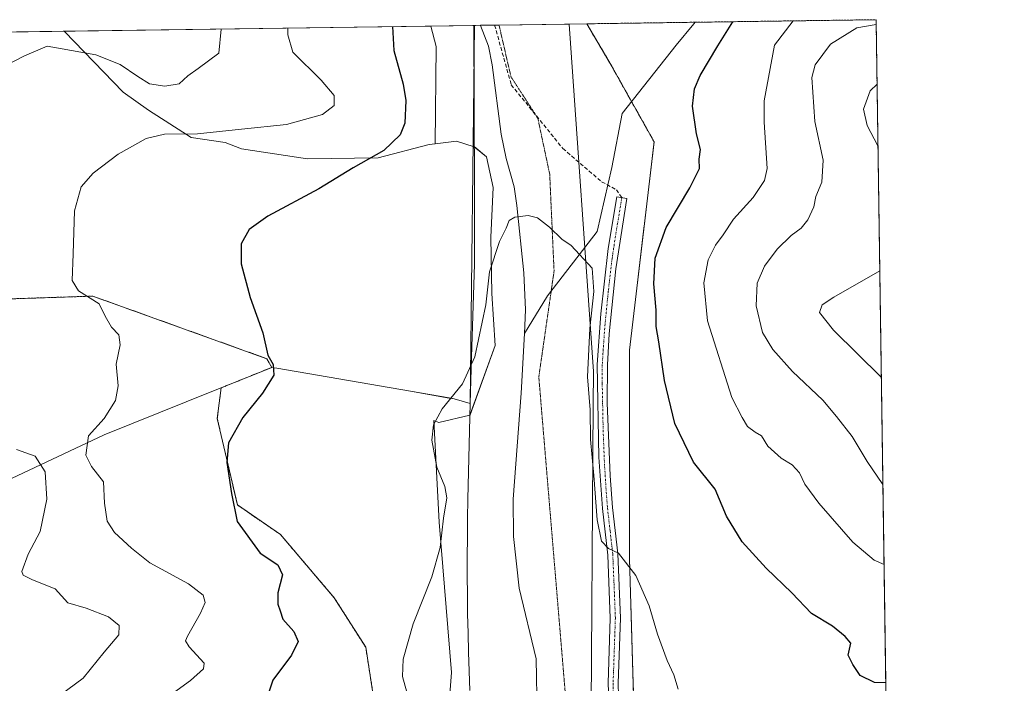
# Model space of a CAD drawing. Units: metres. Extents: x 597507 to 600962, y 4708296 to 4710658.
# Drawn here: x 600705 to 600962, y 4710484 to 4710658 of the extents above; entities that cross this region are included whole.
import ezdxf

# ---------------------------------------------------------------- set-up
doc = ezdxf.new("R2010")
doc.units = ezdxf.units.M
doc.header["$MEASUREMENT"] = 0
for name, pattern in [('TRAZO_Y_PUNTO', [1, 0.5, -0.25, 0, -0.25]), ('TRAZOS', [0.75, 0.5, -0.25]), ('TRAZOS2', [0.375, 0.25, -0.125]), ('TRAZOSX2', [1.5, 1, -0.5])]:
    doc.linetypes.add(name, pattern=pattern)
for name, color, linetype, lineweight in [('Arbolado forestal', 92, 'TRAZOS', 0), ('Arbolado forestal CxS', 92, 'Continuous', 0), ('Camino', 19, 'Continuous', 0), ('Camino Cxs', 19, 'Continuous', 0), ('Camino eje', 39, 'TRAZO_Y_PUNTO', 13), ('Comarca', 2, 'Continuous', 13), ('Comarca CxS', 133, 'Continuous', 0), ('Comunidad Autónoma CxS', 142, 'Continuous', 0), ('Corriente natural lineal', 142, 'Continuous', 13), ('Cultivos herbáceos CxS', 92, 'Continuous', 0), ('Curva de nivel maestra', 36, 'Continuous', 30), ('Curva de nivel normal', 36, 'Continuous', 0), ('Matorral', 135, 'Continuous', 0), ('Matorral CxS', 135, 'Continuous', 0), ('Municipio', 9, 'Continuous', 13), ('Municipio CxS', 142, 'Continuous', 0), ('Pastizal CxS', 92, 'Continuous', 0), ('Provincia CxS', 1, 'Continuous', 0), ('Senda', 19, 'TRAZOSX2', 0), ('Vía pecuaria', 92, 'Continuous', 13), ('Vía pecuaria CxS', 92, 'Continuous', 13), ('Vía pecuaria eje', 92, 'TRAZOS2', 0)]:
    doc.layers.add(name, color=color, linetype=linetype, lineweight=lineweight)

# ---------------------------------------------------------------- blocks, each defined once
blk = doc.blocks.new('*U169')
at = {"layer": 'Curva de nivel normal', "color": 36, "linetype": 'Continuous', "lineweight": 0}
for points in [[(600928.77, 4710641.15, 415), (600926.94, 4710639.43, 415), (600925.22, 4710634.6, 415), (600926.22, 4710630.37, 415), (600929.01, 4710625, 415)], [(600929.48, 4710592.26, 415), (600917.43, 4710585.42, 415), (600914.39, 4710583.38, 415), (600913.76, 4710581.38, 415), (600917.37, 4710576.75, 415), (600929.89, 4710564.51, 415)]]:
    blk.add_polyline3d(points, dxfattribs=at)
blk = doc.blocks.new('*U170')
at = {"layer": 'Curva de nivel normal', "color": 36, "linetype": 'Continuous', "lineweight": 0}
for points in [[(600906.88, 4710657.71, 405), (600901.93, 4710651.36, 405), (600899.26, 4710636.77, 405), (600899.27, 4710631.24, 405), (600900.05, 4710619.1, 405), (600899.32, 4710615.92, 405), (600896.34, 4710611.45, 405), (600891.22, 4710605.83, 405), (600888.55, 4710601.76, 405), (600886.53, 4710599.02, 405), (600884.59, 4710595.18, 405), (600883.5, 4710589.19, 405), (600884.46, 4710579.2, 405), (600890.76, 4710559.15, 405), (600893.54, 4710553.96, 405), (600894.93, 4710551.56, 405), (600896.88, 4710550.09, 405), (600898.56, 4710549.1, 405), (600900.22, 4710546.44, 405), (600903.71, 4710543.26, 405), (600906.61, 4710541.49, 405), (600908.53, 4710539.41, 405), (600909.91, 4710536.45, 405), (600913.58, 4710531.46, 405), (600922.45, 4710521.33, 405), (600928.01, 4710516.6, 405), (600930.6, 4710515.46, 405)], [(600741.85, 4710479.8, 405), (600749.2, 4710485.1, 405), (600752.57, 4710488.14, 405), (600752.82, 4710489.63, 405), (600748.9, 4710493.91, 405), (600747.92, 4710495.52, 405), (600748.41, 4710496.7, 405), (600751.82, 4710502.69, 405), (600753.02, 4710505.5, 405), (600752.52, 4710507.46, 405), (600748.71, 4710510.42, 405), (600738.56, 4710515.92, 405), (600733.82, 4710519.72, 405), (600729.34, 4710523.79, 405), (600727.4, 4710526.75, 405), (600726.74, 4710531.48, 405), (600726.46, 4710537.08, 405), (600723.28, 4710541.1, 405), (600721.86, 4710544.1, 405), (600722.55, 4710549.1, 405), (600726.63, 4710553.67, 405), (600729.6, 4710558.4, 405), (600730.31, 4710562.19, 405), (600729.78, 4710567.88, 405), (600730.82, 4710572.9, 405), (600730.45, 4710575.55, 405), (600728.53, 4710577.58, 405), (600726.89, 4710580.46, 405), (600725.32, 4710583.68, 405), (600719.94, 4710587.04, 405), (600718.29, 4710589.8, 405), (600718.55, 4710596.75, 405), (600718.91, 4710607.98, 405), (600720.63, 4710614.24, 405), (600723.74, 4710617.88, 405), (600730.28, 4710622.79, 405), (600737.59, 4710626.91, 405), (600742.39, 4710628.03, 405), (600751.01, 4710628.19, 405), (600762.55, 4710629.37, 405), (600774.32, 4710630.6, 405), (600783.72, 4710633.22, 405), (600786.79, 4710635.54, 405), (600786.78, 4710638.22, 405), (600783.42, 4710642.2, 405), (600776.01, 4710649.56, 405), (600774.67, 4710654.03, 405), (600774.68, 4710655.83, 405)]]:
    blk.add_polyline3d(points, dxfattribs=at)
blk = doc.blocks.new('*U175')
at = {"layer": 'Curva de nivel normal', "color": 36, "linetype": 'Continuous', "lineweight": 0}
for points in [[(600930.29, 4710536.37, 410), (600926.19, 4710542.43, 410), (600922.3, 4710548.96, 410), (600918.2, 4710554.2, 410), (600914.59, 4710558.48, 410), (600906.65, 4710565.95, 410), (600901.49, 4710571.67, 410), (600898.82, 4710576.19, 410), (600897.16, 4710583.1, 410), (600897.42, 4710589.1, 410), (600899.35, 4710593.55, 410), (600902.64, 4710598, 410), (600906.32, 4710601.56, 410), (600908.97, 4710603.5, 410), (600910.68, 4710605.68, 410), (600912.27, 4710609.08, 410), (600912.75, 4710611.74, 410), (600914.31, 4710615.46, 410), (600914.7, 4710621.22, 410), (600912.52, 4710631.4, 410), (600911.68, 4710642.87, 410), (600912.63, 4710646.22, 410), (600916.6, 4710651.57, 410), (600923.52, 4710655.87, 410), (600928.55, 4710656.8, 410)], [(600757.25, 4710655.58, 410), (600756.64, 4710649.29, 410), (600751.22, 4710645.21, 410), (600748.55, 4710643.35, 410), (600746.22, 4710641.26, 410), (600742.5, 4710640.64, 410), (600738.53, 4710641.25, 410), (600735.46, 4710643.17, 410), (600730.83, 4710646.25, 410), (600724.48, 4710648.83, 410), (600711.7, 4710651.08, 410), (600705.82, 4710648.56, 410), (600696.69, 4710643.97, 410)], [(600703.68, 4710545.56, 410), (600708.58, 4710543.78, 410), (600711.2, 4710539.74, 410), (600711.65, 4710532.59, 410), (600709.87, 4710524.12, 410), (600706.77, 4710518.14, 410), (600705.08, 4710513.64, 410), (600705.45, 4710512.7, 410), (600707.86, 4710511.41, 410), (600713.79, 4710509.11, 410), (600717.1, 4710505.43, 410), (600721.92, 4710504.02, 410), (600727.77, 4710501.73, 410), (600730.52, 4710499.46, 410), (600730.48, 4710497.04, 410), (600726.6, 4710492.55, 410), (600721.18, 4710485.69, 410), (600713.47, 4710480.03, 410), (600709.05, 4710476.84, 410), (600706.84, 4710471.53, 410), (600702.87, 4710466.08, 410)]]:
    blk.add_polyline3d(points, dxfattribs=at)
blk = doc.blocks.new('*U183')
at = {"layer": 'Curva de nivel normal', "color": 36, "linetype": 'Continuous', "lineweight": 0}
blk.add_polyline3d([(600876.78, 4710482.85, 395), (600875.61, 4710486.56, 395), (600873.91, 4710490.3, 395), (600871.38, 4710497.26, 395), (600869.21, 4710504.66, 395), (600865.65, 4710512.55, 395), (600861.12, 4710518.38, 395), (600858.55, 4710519.64, 395), (600856.71, 4710521.58, 395), (600855.56, 4710527.1, 395), (600854.72, 4710538.78, 395), (600853.85, 4710548.16, 395), (600853.71, 4710555.94, 395), (600853.08, 4710564.59, 395), (600853.67, 4710577.22, 395), (600854.68, 4710586.9, 395), (600854.29, 4710593, 395), (600848.78, 4710598.91, 395), (600846.32, 4710600.56, 395), (600843.11, 4710603.74, 395), (600839.96, 4710606.18, 395), (600837.54, 4710606.76, 395), (600834.08, 4710606.34, 395), (600832.6, 4710605.44, 395), (600831.77, 4710603.46, 395), (600830.05, 4710600.01, 395), (600827.39, 4710592.08, 395), (600826.42, 4710583.43, 395), (600823.6, 4710569.76, 395), (600820.32, 4710562.76, 395), (600815.02, 4710556.16, 395), (600812.73, 4710551.96, 395), (600812.36, 4710547.97, 395), (600813.6, 4710540.88, 395), (600815.75, 4710535.9, 395), (600816.27, 4710532.88, 395), (600815.38, 4710527.58, 395), (600814.47, 4710519.88, 395), (600812.32, 4710512.2, 395), (600807.46, 4710499.92, 395), (600804.86, 4710490.66, 395), (600804.62, 4710486.13, 395), (600807.82, 4710474.83, 395)], dxfattribs=at)
blk = doc.blocks.new('*U192')
at = {"layer": 'Curva de nivel maestra', "color": 36, "linetype": 'Continuous', "lineweight": 30}
for points in [[(600931.04, 4710484.52, 400), (600928.09, 4710484.57, 400), (600924.34, 4710486.39, 400), (600922.4, 4710489.28, 400), (600921.22, 4710491.76, 400), (600921.88, 4710494.88, 400), (600920.42, 4710496.58, 400), (600917.12, 4710499.32, 400), (600911.6, 4710502.61, 400), (600906.51, 4710508.05, 400), (600899.74, 4710514.53, 400), (600893.5, 4710521.35, 400), (600889.43, 4710528.1, 400), (600886.43, 4710535.18, 400), (600880.78, 4710542.25, 400), (600875.88, 4710552.36, 400), (600873.18, 4710563.58, 400), (600871.72, 4710573.76, 400), (600871, 4710577.76, 400), (600870.98, 4710582.04, 400), (600870.43, 4710588.88, 400), (600870.76, 4710595.6, 400), (600873.6, 4710603.66, 400), (600879.83, 4710613.99, 400), (600882.3, 4710619.1, 400), (600882.29, 4710621.51, 400), (600882.6, 4710624.08, 400), (600881.55, 4710628.13, 400), (600880.54, 4710635.43, 400), (600881.07, 4710639.96, 400), (600882.47, 4710643.39, 400), (600887.13, 4710651.15, 400), (600891.06, 4710657.49, 400)], [(600802.01, 4710656.22, 400), (600802.37, 4710649.94, 400), (600804.79, 4710641.12, 400), (600805.5, 4710636.84, 400), (600805.27, 4710630.93, 400), (600804.03, 4710627.89, 400), (600799.76, 4710623.76, 400), (600791.72, 4710619.25, 400), (600782.76, 4710613.72, 400), (600769.48, 4710606.58, 400), (600764.53, 4710603.1, 400), (600762.45, 4710599.35, 400), (600762.46, 4710594.1, 400), (600764.78, 4710585.3, 400), (600768.11, 4710576.08, 400), (600769.4, 4710570.19, 400), (600770.85, 4710567.79, 400), (600771, 4710565.03, 400), (600768.06, 4710560.26, 400), (600762.88, 4710553.93, 400), (600759.18, 4710547.27, 400), (600758.69, 4710542.13, 400), (600759.93, 4710534.06, 400), (600761.38, 4710526.68, 400), (600767.46, 4710518.44, 400), (600772.01, 4710515.35, 400), (600773.23, 4710512.76, 400), (600772.07, 4710508, 400), (600772.07, 4710505.04, 400), (600772.68, 4710503.33, 400), (600773.32, 4710501.14, 400), (600776.24, 4710497.93, 400), (600777.33, 4710495.29, 400), (600775.63, 4710491.72, 400), (600770.75, 4710485.2, 400), (600768.26, 4710477.87, 400)]]:
    blk.add_polyline3d(points, dxfattribs=at)

msp = doc.modelspace()

# ---------------------------------------------------------------- linework, layer by layer
at = {"layer": 'Arbolado forestal', "color": 92, "linetype": 'TRAZOS', "lineweight": 0}
for points in [[(600852.87, 4710656.94, 398.15), (600881.19, 4710657.35, 398.05), (600928.53, 4710658.02, 409.33), (600931.46, 4710456.03, 393.23), (600931.58, 4710447.24, 391.54), (600934.5, 4710246.4, 394.67)], [(600852.87, 4710656.94, 398.15), (600859.21, 4710646.16, 396.98), (600864.57, 4710636.6, 396.92), (600870.45, 4710626.09, 398.65), (600864.03, 4710571.5, 397.56), (600864.03, 4710516.91, 395.04), (600865.63, 4710463.13, 393), (600872.05, 4710429.41, 389.91), (600872.4, 4710415.53, 388.77), (600872.52, 4710410.47, 388.39), (600873, 4710391.15, 387.96)], [(600656.57, 4710583.44, 413.04), (600723.64, 4710585.68, 404.88), (600769.21, 4710569.31, 399.9), (600770.45, 4710567.02, 399.82), (600757.22, 4710561.69, 401.05), (600757.2, 4710561.68, 401.05), (600756.22, 4710553.64, 400.52), (600761.48, 4710531.03, 399.61), (600772.75, 4710523.28, 398.36), (600786.8, 4710506.76, 397.31), (600795.04, 4710493.78, 396.05), (600796.84, 4710482.41, 396.27)]]:
    msp.add_polyline3d(points, dxfattribs=at)
at = {"layer": 'Arbolado forestal CxS', "color": 92, "linetype": 'Continuous', "lineweight": 0}
msp.add_polyline3d([(600934.5, 4710246.4, 394.67), (600933.88, 4710245.73, 394.6), (600930.43, 4710243.8, 394.32), (600915.29, 4710235.31, 390.3), (600901.52, 4710257.58, 391.44), (600904.63, 4710286.36, 392.5), (600908.91, 4710317.11, 393.21), (600904.24, 4710335.34, 393.33), (600894.25, 4710358.42, 393.31), (600878.73, 4710382.34, 388.81), (600873, 4710391.15, 387.96), (600872.05, 4710429.41, 389.91), (600865.63, 4710463.13, 393), (600864.03, 4710516.91, 395.04), (600864.03, 4710571.5, 397.56), (600870.45, 4710626.09, 398.65), (600859.21, 4710646.16, 396.98), (600852.87, 4710656.94, 398.15), (600928.53, 4710658.02, 409.33), (600934.5, 4710246.4, 394.67)], close=True, dxfattribs=at)
msp.add_polyline3d([(600656.57, 4710583.44, 413.04), (600723.64, 4710585.68, 404.88), (600769.21, 4710569.31, 399.9), (600770.45, 4710567.02, 399.82), (600757.22, 4710561.69, 401.05), (600757.2, 4710561.68, 401.05), (600756.22, 4710553.64, 400.52), (600761.49, 4710531.03, 399.61), (600772.75, 4710523.28, 398.36), (600786.8, 4710506.76, 397.31), (600795.04, 4710493.78, 396.05), (600796.84, 4710482.41, 396.27)], dxfattribs=at)
at = {"layer": 'Camino', "color": 19, "linetype": 'Continuous', "lineweight": 0}
msp.add_polyline3d([(600859.05, 4710469.52, 392.32), (600858.41, 4710484.4, 393.25), (600858.99, 4710501.41, 393.84), (600858.33, 4710517.92, 394.63), (600856.93, 4710530.1, 395.18), (600856.05, 4710543.52, 395.42), (600855.57, 4710567.81, 395.82), (600856.53, 4710581.04, 395.74), (600858.47, 4710598.17, 395.55), (600860.69, 4710611.68, 396.1), (600863.35, 4710611.24, 396.48), (600860.44, 4710592.85, 396.01), (600858.75, 4710575.81, 396.47), (600858.27, 4710567.74, 396.45), (600858.22, 4710557.74, 395.97), (600858.99, 4710538.64, 395.53), (600859.62, 4710530.34, 395.46), (600860.99, 4710518.36, 394.88), (600861.68, 4710501.41, 394.16), (600861.09, 4710484.41, 393.46), (600861.31, 4710474.44, 392.9)], dxfattribs=at)
at = {"layer": 'Camino Cxs', "color": 19, "linetype": 'Continuous', "lineweight": 0}
msp.add_polyline3d([(600859.05, 4710469.52, 392.32), (600858.41, 4710484.4, 393.25), (600858.99, 4710501.41, 393.84), (600858.33, 4710517.92, 394.63), (600856.93, 4710530.1, 395.18), (600856.05, 4710543.52, 395.42), (600855.57, 4710567.81, 395.82), (600856.53, 4710581.04, 395.74), (600858.47, 4710598.17, 395.55), (600860.69, 4710611.68, 396.1), (600863.35, 4710611.24, 396.48), (600860.44, 4710592.85, 396.01), (600858.75, 4710575.81, 396.47), (600858.27, 4710567.74, 396.45), (600858.22, 4710557.74, 395.97), (600858.99, 4710538.64, 395.53), (600859.62, 4710530.34, 395.46), (600860.99, 4710518.36, 394.88), (600861.68, 4710501.41, 394.16), (600861.09, 4710484.41, 393.46), (600861.31, 4710474.44, 392.9)], dxfattribs=at)
at = {"layer": 'Camino eje', "color": 39, "linetype": 'TRAZO_Y_PUNTO', "lineweight": 13}
msp.add_polyline3d([(600862.02, 4710611.46, 396.27), (600860.91, 4710604.71, 396.17), (600859.46, 4710595.51, 395.75), (600858.49, 4710586.95, 395.88), (600857.64, 4710578.43, 396.16), (600857.16, 4710571.81, 396.27), (600856.92, 4710567.78, 396.24), (600856.9, 4710562.78, 396.1), (600857.14, 4710550.63, 395.76), (600857.52, 4710541.08, 395.5), (600857.96, 4710534.37, 395.34), (600858.28, 4710530.22, 395.32), (600858.96, 4710524.23, 395.14), (600859.66, 4710518.14, 394.75), (600860.01, 4710509.67, 394.19), (600860.34, 4710501.41, 394), (600860.04, 4710492.91, 393.79), (600859.75, 4710484.41, 393.35), (600859.86, 4710479.42, 393.06)], dxfattribs=at)
at = {"layer": 'Comarca', "color": 2, "linetype": 'Continuous', "lineweight": 13}
for points in [[(600823.33, 4710656.52, 395.87), (600823.46, 4710613.49, 396.19), (600823.52, 4710594.01, 395.87), (600822.69, 4710569.69, 395.09), (600822.39, 4710557.57, 394.22)], [(600823.33, 4710656.52, 395.87), (600823.46, 4710613.49, 396.19), (600823.52, 4710594.01, 395.87), (600822.69, 4710569.69, 395.09), (600822.39, 4710557.57, 394.22)], [(600822.39, 4710557.57, 394.22), (600821.78, 4710532.53, 393.95), (600821.68, 4710527.52, 393.7), (600821.62, 4710522.52, 393.47), (600821.58, 4710517.51, 393.33), (600821.59, 4710512.51, 393.18), (600821.62, 4710507.51, 393.18), (600821.69, 4710502.51, 393.11), (600821.8, 4710497.51, 392.91), (600821.93, 4710492.52, 392.66), (600822.1, 4710487.52, 392.56), (600822.31, 4710482.52, 392.58)], [(600822.39, 4710557.57, 394.22), (600821.78, 4710532.53, 393.95), (600821.68, 4710527.52, 393.7), (600821.62, 4710522.52, 393.47), (600821.58, 4710517.51, 393.33), (600821.59, 4710512.51, 393.18), (600821.62, 4710507.51, 393.18), (600821.69, 4710502.51, 393.11), (600821.8, 4710497.51, 392.91), (600821.93, 4710492.52, 392.66), (600822.1, 4710487.52, 392.56), (600822.31, 4710482.52, 392.58)]]:
    msp.add_polyline3d(points, dxfattribs=at)
at = {"layer": 'Comarca CxS', "color": 133, "linetype": 'Continuous', "lineweight": 0}
for points in [[(600822.31, 4710482.52, 392.58), (600822.1, 4710487.52, 392.56), (600821.93, 4710492.52, 392.66), (600821.8, 4710497.51, 392.91), (600821.69, 4710502.51, 393.11), (600821.62, 4710507.51, 393.18), (600821.59, 4710512.51, 393.18), (600821.58, 4710517.51, 393.33), (600821.62, 4710522.52, 393.47), (600821.68, 4710527.52, 393.7), (600821.78, 4710532.53, 393.95), (600822.39, 4710557.57, 394.22), (600822.69, 4710569.69, 395.09), (600823.52, 4710594.01, 395.87), (600823.46, 4710613.49, 396.19), (600823.33, 4710656.52, 395.87), (600928.53, 4710658.02, 409.33), (600962.06, 4708344.77, 379.31)], [(600822.31, 4710482.52, 392.58), (600822.1, 4710487.52, 392.56), (600821.93, 4710492.51, 392.66), (600821.8, 4710497.51, 392.91), (600821.69, 4710502.51, 393.11), (600821.62, 4710507.51, 393.18), (600821.59, 4710512.51, 393.18), (600821.58, 4710517.51, 393.33), (600821.62, 4710522.52, 393.47), (600821.68, 4710527.52, 393.7), (600821.78, 4710532.53, 393.95), (600822.39, 4710557.57, 394.22), (600822.69, 4710569.69, 395.09), (600823.52, 4710594.01, 395.87), (600823.46, 4710613.49, 396.19), (600823.33, 4710656.52, 395.87), (600928.53, 4710658.02, 409.33), (600962.06, 4708344.77, 379.31)], [(597507.15, 4710609.22, 313.4), (600823.33, 4710656.52, 395.87), (600823.46, 4710613.49, 396.19), (600823.52, 4710594.01, 395.87), (600822.69, 4710569.69, 395.09), (600822.39, 4710557.57, 394.22), (600821.78, 4710532.53, 393.95), (600821.68, 4710527.52, 393.7), (600821.62, 4710522.52, 393.47), (600821.58, 4710517.51, 393.33), (600821.59, 4710512.51, 393.18), (600821.62, 4710507.51, 393.18), (600821.69, 4710502.51, 393.11), (600821.8, 4710497.51, 392.91), (600821.93, 4710492.52, 392.66), (600822.1, 4710487.52, 392.56), (600822.31, 4710482.52, 392.58)], [(597507.15, 4710609.22, 313.4), (600823.33, 4710656.52, 395.87), (600823.46, 4710613.49, 396.19), (600823.52, 4710594.01, 395.87), (600822.69, 4710569.69, 395.09), (600822.39, 4710557.57, 394.22), (600821.78, 4710532.53, 393.95), (600821.68, 4710527.52, 393.7), (600821.62, 4710522.52, 393.47), (600821.58, 4710517.51, 393.33), (600821.59, 4710512.51, 393.18), (600821.62, 4710507.51, 393.18), (600821.69, 4710502.51, 393.11), (600821.8, 4710497.51, 392.91), (600821.93, 4710492.51, 392.66), (600822.1, 4710487.52, 392.56), (600822.31, 4710482.52, 392.58)]]:
    msp.add_polyline3d(points, dxfattribs=at)
at = {"layer": 'Comunidad Autónoma CxS', "color": 142, "linetype": 'Continuous', "lineweight": 0}
msp.add_polyline3d([(600962.06, 4708344.77, 379.31), (597539.56, 4708295.97, 344.95), (597507.15, 4710609.22, 313.4), (600928.53, 4710658.02, 409.33), (600962.06, 4708344.77, 379.31)], close=True, dxfattribs=at)
msp.add_polyline3d([(600962.06, 4708344.77, 379.31), (597539.56, 4708295.97, 344.95), (597507.15, 4710609.22, 313.4), (600928.53, 4710658.02, 409.33), (600962.06, 4708344.77, 379.31)], close=True, dxfattribs=at)
at = {"layer": 'Corriente natural lineal', "color": 142, "linetype": 'Continuous', "lineweight": 13}
for points in [[(600881.19, 4710657.34, 398.05), (600880.85, 4710656.94, 398.04), (600876.2, 4710651.36, 397.8), (600862.1, 4710633.46, 396.68), (600859.39, 4710619.36, 396.07), (600855.59, 4710602.55, 395.29), (600842.57, 4710585.73, 394.48), (600836.53, 4710575.94, 394.34)], [(600825.1, 4710656.54, 395.88), (600825.1, 4710656.54, 395.88), (600827.17, 4710651.12, 395.87), (600828.09, 4710646.2, 395.87), (600830.49, 4710628.08, 395.56), (600831.81, 4710621.68, 395.37), (600833.89, 4710614.32, 395.25), (600834.59, 4710609.37, 395.1), (600836.39, 4710591.75, 394.51), (600836.86, 4710582.12, 394.4), (600836.53, 4710575.94, 394.34)], [(600836.53, 4710575.94, 394.34), (600835.69, 4710560.32, 393.94), (600833.61, 4710532.56, 393.09), (600833.65, 4710522.8, 392.85), (600835.13, 4710509.28, 392.07), (600839.65, 4710490.8, 390.56), (600839.85, 4710476.32, 389.78), (600840.75, 4710471.41, 389.7), (600843.49, 4710461.6, 389.53), (600849.68, 4710447.04, 389.24), (600852.36, 4710439.6, 389.1), (600852.97, 4710434.63, 389.01), (600853.32, 4710420, 388.61), (600855.28, 4710412.72, 387.99), (600857.6, 4710406.96, 387.56), (600857.74, 4710401.98, 387.32), (600857.58, 4710400.72, 387.28)]]:
    msp.add_polyline3d(points, dxfattribs=at)
at = {"layer": 'Cultivos herbáceos CxS', "color": 92, "linetype": 'Continuous', "lineweight": 0}
for points in [[(600502.4, 4710651.94, 426.37), (600715.95, 4710654.99, 411.17), (600716.24, 4710654.91, 411.16), (600731.62, 4710639.09, 408.11), (600738.2, 4710634.3, 407.06), (600749.35, 4710627.19, 404.57), (600758.31, 4710625.88, 403.58), (600762.51, 4710624.19, 402.68), (600779.84, 4710621.59, 401.48), (600798.31, 4710621.88, 399.78), (600811.6, 4710625.34, 398.02), (600813.24, 4710625.54, 397.74), (600813.24, 4710625.54, 397.74), (600818.81, 4710626.21, 396.77), (600823.42, 4710624.79, 396.04), (600826.61, 4710622.17, 395.57), (600828.34, 4710614.08, 395.4), (600827.76, 4710601.09, 395.66), (600828.05, 4710586.36, 394.8), (600828.92, 4710572.79, 394.45), (600822.31, 4710554.56, 394.05), (600814.19, 4710552.58, 394.72), (600812.86, 4710553.13, 394.96), (600814.26, 4710526.55, 394.92), (600817.47, 4710487.21, 393.53), (600815.48, 4710461.36, 392.93)], [(600502.4, 4710651.94, 426.37), (600715.95, 4710654.99, 411.17)], [(600813.24, 4710625.54, 397.74), (600811.6, 4710625.34, 398.02), (600798.31, 4710621.88, 399.78), (600779.84, 4710621.59, 401.48), (600762.51, 4710624.19, 402.68), (600758.31, 4710625.88, 403.58), (600749.35, 4710627.19, 404.57), (600738.2, 4710634.3, 407.06), (600731.61, 4710639.09, 408.11), (600716.24, 4710654.91, 411.16), (600715.95, 4710654.99, 411.17)], [(600814.85, 4710453.24, 394.37), (600815.48, 4710461.36, 392.93), (600817.47, 4710487.21, 393.53), (600814.26, 4710526.55, 394.92), (600812.86, 4710553.13, 394.96), (600814.19, 4710552.58, 394.72), (600822.31, 4710554.56, 394.05), (600822.32, 4710554.58, 394.05), (600828.92, 4710572.79, 394.45), (600828.05, 4710586.36, 394.8), (600827.76, 4710601.09, 395.66), (600828.34, 4710614.08, 395.4), (600826.61, 4710622.17, 395.57), (600823.42, 4710624.8, 396.04), (600823.17, 4710624.87, 396.08), (600818.81, 4710626.21, 396.77), (600813.24, 4710625.54, 397.74)], [(600796.84, 4710482.41, 396.27), (600795.04, 4710493.78, 396.05), (600786.8, 4710506.76, 397.31), (600772.75, 4710523.28, 398.36), (600761.49, 4710531.03, 399.61), (600756.22, 4710553.64, 400.52), (600757.2, 4710561.68, 401.05), (600757.22, 4710561.69, 401.05), (600770.45, 4710567.02, 399.82), (600769.21, 4710569.31, 399.9), (600723.64, 4710585.68, 404.88), (600656.57, 4710583.44, 413.04)], [(600656.57, 4710583.44, 413.04), (600723.64, 4710585.68, 404.88), (600769.21, 4710569.31, 399.9), (600770.45, 4710567.02, 399.82), (600757.22, 4710561.69, 401.05), (600757.2, 4710561.68, 401.05), (600756.22, 4710553.64, 400.52), (600761.48, 4710531.03, 399.61), (600772.75, 4710523.28, 398.36), (600786.8, 4710506.76, 397.31), (600795.04, 4710493.78, 396.05), (600796.84, 4710482.41, 396.27)]]:
    msp.add_polyline3d(points, dxfattribs=at)
at = {"layer": 'Matorral', "color": 135, "linetype": 'Continuous', "lineweight": 0}
for points in [[(600715.95, 4710654.99, 411.17), (600812.07, 4710656.36, 397.22)], [(600813.24, 4710625.54, 397.74), (600811.6, 4710625.34, 398.02), (600798.31, 4710621.88, 399.78), (600779.84, 4710621.59, 401.48), (600762.51, 4710624.19, 402.68), (600758.31, 4710625.88, 403.58), (600749.35, 4710627.19, 404.57), (600738.2, 4710634.3, 407.06), (600731.61, 4710639.09, 408.11), (600716.24, 4710654.91, 411.16), (600715.95, 4710654.99, 411.17)], [(600812.07, 4710656.36, 397.22), (600813.46, 4710650.98, 396.95), (600813.24, 4710625.54, 397.74)]]:
    msp.add_polyline3d(points, dxfattribs=at)
at = {"layer": 'Matorral CxS', "color": 135, "linetype": 'Continuous', "lineweight": 0}
msp.add_polyline3d([(600813.24, 4710625.54, 397.74), (600811.6, 4710625.34, 398.02), (600798.31, 4710621.88, 399.78), (600779.84, 4710621.59, 401.48), (600762.51, 4710624.19, 402.68), (600758.31, 4710625.88, 403.58), (600749.35, 4710627.19, 404.57), (600738.2, 4710634.3, 407.06), (600731.62, 4710639.09, 408.11), (600716.24, 4710654.91, 411.16), (600715.95, 4710654.99, 411.17), (600812.07, 4710656.36, 397.22), (600813.46, 4710650.98, 396.95), (600813.24, 4710625.54, 397.74)], close=True, dxfattribs=at)
at = {"layer": 'Municipio', "color": 9, "linetype": 'Continuous', "lineweight": 13}
for points in [[(600823.33, 4710656.52, 395.87), (600823.46, 4710613.49, 396.19), (600823.52, 4710594.01, 395.87), (600822.69, 4710569.69, 395.09), (600822.39, 4710557.57, 394.22)], [(600823.33, 4710656.52, 395.87), (600823.46, 4710613.49, 396.19), (600823.52, 4710594.01, 395.87), (600822.69, 4710569.69, 395.09), (600822.39, 4710557.57, 394.22)], [(600822.39, 4710557.57, 394.22), (600818.17, 4710558.8, 394.71), (600816.85, 4710559.03, 394.87), (600806.73, 4710560.77, 396.2), (600771.81, 4710566.79, 399.71), (600770.45, 4710567.02, 399.82), (600757.23, 4710561.69, 401.05), (600755.21, 4710560.88, 401.22), (600726.66, 4710549.37, 404.08), (600664.57, 4710520.13, 418.15), (600651.27, 4710515.75, 419.13), (600568.34, 4710493.72, 432.41), (600563.97, 4710495.37, 432.25), (600496.44, 4710520.8, 420.25), (600412, 4710552.42, 408.12), (600403.68, 4710556.24, 406.61), (600390.01, 4710559.86, 403.94), (600373.17, 4710562.55, 400.59), (600359.53, 4710564.38, 398.93), (600356.08, 4710564.85, 398.78), (600352.42, 4710566.12, 398.79), (600338.82, 4710570.83, 397.57)], [(600822.39, 4710557.57, 394.22), (600818.17, 4710558.8, 394.71), (600816.85, 4710559.03, 394.87), (600806.73, 4710560.77, 396.2), (600771.81, 4710566.79, 399.71), (600770.45, 4710567.02, 399.82), (600757.23, 4710561.69, 401.05), (600755.21, 4710560.88, 401.22), (600726.66, 4710549.37, 404.08), (600664.57, 4710520.13, 418.15), (600651.27, 4710515.75, 419.13), (600568.34, 4710493.72, 432.41), (600563.97, 4710495.37, 432.25), (600496.44, 4710520.8, 420.25), (600412, 4710552.42, 408.12), (600403.68, 4710556.24, 406.61), (600390.01, 4710559.86, 403.94), (600373.17, 4710562.55, 400.59), (600359.53, 4710564.38, 398.93), (600356.08, 4710564.85, 398.78), (600352.42, 4710566.12, 398.79), (600338.82, 4710570.83, 397.57)], [(600822.39, 4710557.57, 394.22), (600821.78, 4710532.53, 393.95), (600821.68, 4710527.52, 393.7), (600821.62, 4710522.52, 393.47), (600821.58, 4710517.51, 393.33), (600821.59, 4710512.51, 393.18), (600821.62, 4710507.51, 393.18), (600821.69, 4710502.51, 393.11), (600821.8, 4710497.51, 392.91), (600821.93, 4710492.52, 392.66), (600822.1, 4710487.52, 392.56), (600822.31, 4710482.52, 392.58)], [(600822.39, 4710557.57, 394.22), (600821.78, 4710532.53, 393.95), (600821.68, 4710527.52, 393.7), (600821.62, 4710522.52, 393.47), (600821.58, 4710517.51, 393.33), (600821.59, 4710512.51, 393.18), (600821.62, 4710507.51, 393.18), (600821.69, 4710502.51, 393.11), (600821.8, 4710497.51, 392.91), (600821.93, 4710492.52, 392.66), (600822.1, 4710487.52, 392.56), (600822.31, 4710482.52, 392.58)]]:
    msp.add_polyline3d(points, dxfattribs=at)
at = {"layer": 'Municipio CxS', "color": 142, "linetype": 'Continuous', "lineweight": 0}
for points in [[(600822.31, 4710482.52, 392.58), (600822.1, 4710487.52, 392.56), (600821.93, 4710492.52, 392.66), (600821.8, 4710497.51, 392.91), (600821.69, 4710502.51, 393.11), (600821.62, 4710507.51, 393.18), (600821.59, 4710512.51, 393.18), (600821.58, 4710517.51, 393.33), (600821.62, 4710522.52, 393.47), (600821.68, 4710527.52, 393.7), (600821.78, 4710532.53, 393.95), (600822.39, 4710557.57, 394.22), (600822.69, 4710569.69, 395.09), (600823.52, 4710594.01, 395.87), (600823.46, 4710613.49, 396.19), (600823.33, 4710656.52, 395.87), (600928.53, 4710658.02, 409.33), (600962.06, 4708344.77, 379.31)], [(600822.31, 4710482.52, 392.58), (600822.1, 4710487.52, 392.56), (600821.93, 4710492.52, 392.66), (600821.8, 4710497.51, 392.91), (600821.69, 4710502.51, 393.11), (600821.62, 4710507.51, 393.18), (600821.59, 4710512.51, 393.18), (600821.58, 4710517.51, 393.33), (600821.62, 4710522.52, 393.47), (600821.68, 4710527.52, 393.7), (600821.78, 4710532.53, 393.95), (600822.39, 4710557.57, 394.22), (600822.69, 4710569.69, 395.09), (600823.52, 4710594.01, 395.87), (600823.46, 4710613.49, 396.19), (600823.33, 4710656.52, 395.87), (600928.53, 4710658.02, 409.33), (600962.06, 4708344.77, 379.31)], [(600025.94, 4710645.15, 394.23), (600823.33, 4710656.52, 395.87), (600823.33, 4710656.52, 395.87), (600823.46, 4710613.49, 396.19), (600823.52, 4710594.01, 395.87), (600822.69, 4710569.69, 395.09), (600822.39, 4710557.57, 394.22), (600818.17, 4710558.8, 394.71), (600816.85, 4710559.03, 394.87), (600806.73, 4710560.77, 396.2), (600771.81, 4710566.79, 399.71), (600770.45, 4710567.02, 399.82), (600757.23, 4710561.69, 401.05), (600755.21, 4710560.88, 401.22), (600726.66, 4710549.37, 404.08), (600664.57, 4710520.13, 418.15)], [(600025.94, 4710645.15, 394.23), (600823.33, 4710656.52, 395.87), (600823.33, 4710656.52, 395.87), (600823.46, 4710613.49, 396.19), (600823.52, 4710594.01, 395.87), (600822.69, 4710569.69, 395.09), (600822.39, 4710557.57, 394.22), (600818.17, 4710558.8, 394.71), (600816.85, 4710559.02, 394.87), (600806.73, 4710560.77, 396.2), (600771.81, 4710566.79, 399.71), (600770.45, 4710567.02, 399.82), (600757.23, 4710561.69, 401.05), (600755.21, 4710560.88, 401.22), (600726.66, 4710549.37, 404.08), (600664.57, 4710520.13, 418.15)], [(600664.57, 4710520.13, 418.15), (600726.66, 4710549.37, 404.08), (600755.21, 4710560.88, 401.22), (600757.23, 4710561.69, 401.05), (600770.45, 4710567.02, 399.82), (600771.81, 4710566.79, 399.71), (600806.73, 4710560.77, 396.2), (600816.85, 4710559.03, 394.87), (600818.17, 4710558.8, 394.71), (600822.39, 4710557.57, 394.22), (600822.39, 4710557.57, 394.22), (600821.78, 4710532.53, 393.95), (600821.68, 4710527.52, 393.7), (600821.62, 4710522.52, 393.47), (600821.58, 4710517.51, 393.33), (600821.59, 4710512.51, 393.18), (600821.62, 4710507.51, 393.18), (600821.69, 4710502.51, 393.11), (600821.8, 4710497.51, 392.91), (600821.93, 4710492.52, 392.66), (600822.1, 4710487.52, 392.56), (600822.31, 4710482.52, 392.58)], [(600664.57, 4710520.13, 418.15), (600726.66, 4710549.37, 404.08), (600755.21, 4710560.88, 401.22), (600757.23, 4710561.69, 401.05), (600770.45, 4710567.02, 399.82), (600771.81, 4710566.79, 399.71), (600806.73, 4710560.77, 396.2), (600816.85, 4710559.02, 394.87), (600818.17, 4710558.8, 394.71), (600822.39, 4710557.57, 394.22), (600822.39, 4710557.57, 394.22), (600821.78, 4710532.53, 393.95), (600821.68, 4710527.52, 393.7), (600821.62, 4710522.52, 393.47), (600821.58, 4710517.51, 393.33), (600821.59, 4710512.51, 393.18), (600821.62, 4710507.51, 393.18), (600821.69, 4710502.51, 393.11), (600821.8, 4710497.51, 392.91), (600821.93, 4710492.52, 392.66), (600822.1, 4710487.52, 392.56), (600822.31, 4710482.52, 392.58)]]:
    msp.add_polyline3d(points, dxfattribs=at)
at = {"layer": 'Pastizal CxS', "color": 92, "linetype": 'Continuous', "lineweight": 0}
for points in [[(600815.48, 4710461.36, 392.93), (600817.47, 4710487.21, 393.53), (600814.26, 4710526.55, 394.92), (600812.86, 4710553.13, 394.96), (600814.19, 4710552.58, 394.72), (600822.31, 4710554.56, 394.05), (600828.92, 4710572.79, 394.45), (600828.05, 4710586.36, 394.8), (600827.76, 4710601.09, 395.66), (600828.34, 4710614.08, 395.4), (600826.61, 4710622.17, 395.57), (600823.42, 4710624.79, 396.04), (600818.81, 4710626.21, 396.77), (600813.24, 4710625.54, 397.74), (600813.46, 4710650.98, 396.95), (600812.07, 4710656.36, 397.22), (600852.87, 4710656.94, 398.15), (600859.21, 4710646.16, 396.98), (600870.45, 4710626.09, 398.65), (600864.03, 4710571.5, 397.56), (600864.03, 4710516.91, 395.04), (600865.63, 4710463.13, 393)], [(600812.07, 4710656.36, 397.22), (600823.53, 4710656.52, 395.87), (600825.1, 4710656.55, 395.88), (600828.76, 4710656.6, 395.96), (600829.89, 4710656.61, 396), (600848.23, 4710656.88, 398.61), (600852.87, 4710656.94, 398.15)], [(600852.87, 4710656.94, 398.15), (600859.21, 4710646.16, 396.98), (600864.57, 4710636.6, 396.92), (600870.45, 4710626.09, 398.65), (600864.03, 4710571.5, 397.56), (600864.03, 4710516.91, 395.04), (600865.63, 4710463.13, 393), (600872.05, 4710429.41, 389.91), (600872.4, 4710415.53, 388.77), (600872.52, 4710410.47, 388.39), (600873, 4710391.15, 387.96)], [(600812.07, 4710656.36, 397.22), (600813.46, 4710650.98, 396.95), (600813.24, 4710625.54, 397.74)], [(600814.85, 4710453.24, 394.37), (600815.48, 4710461.36, 392.93), (600817.47, 4710487.21, 393.53), (600814.26, 4710526.55, 394.92), (600812.86, 4710553.13, 394.96), (600814.19, 4710552.58, 394.72), (600822.31, 4710554.56, 394.05), (600822.32, 4710554.58, 394.05), (600828.92, 4710572.79, 394.45), (600828.05, 4710586.36, 394.8), (600827.76, 4710601.09, 395.66), (600828.34, 4710614.08, 395.4), (600826.61, 4710622.17, 395.57), (600823.42, 4710624.8, 396.04), (600823.17, 4710624.87, 396.08), (600818.81, 4710626.21, 396.77), (600813.24, 4710625.54, 397.74)]]:
    msp.add_polyline3d(points, dxfattribs=at)
at = {"layer": 'Provincia CxS', "color": 1, "linetype": 'Continuous', "lineweight": 0}
msp.add_polyline3d([(600962.06, 4708344.77, 379.31), (597539.56, 4708295.97, 344.95), (597507.15, 4710609.22, 313.4), (600928.53, 4710658.02, 409.33), (600962.06, 4708344.77, 379.31)], close=True, dxfattribs=at)
msp.add_polyline3d([(600962.06, 4708344.77, 379.31), (597539.56, 4708295.97, 344.95), (597507.15, 4710609.22, 313.4), (600928.53, 4710658.02, 409.33), (600962.06, 4708344.77, 379.31)], close=True, dxfattribs=at)
at = {"layer": 'Senda', "color": 19, "linetype": 'TRAZOSX2', "lineweight": 0}
msp.add_polyline3d([(600828.76, 4710656.6, 395.96), (600833.1, 4710640.98, 395.88), (600846.6, 4710624.31, 395.77), (600856.75, 4710615.61, 395.79), (600860.59, 4710613.49, 396.08), (600862.02, 4710611.46, 396.27)], dxfattribs=at)
at = {"layer": 'Vía pecuaria', "color": 92, "linetype": 'Continuous', "lineweight": 13}
for points in [[(600823.53, 4710656.52, 395.87), (600848.23, 4710656.87, 398.61)], [(600848.23, 4710656.87, 398.61), (600854.62, 4710565.95, 395.46), (600854.56, 4710557.34, 395.16), (600853.92, 4710464.9, 391.13), (600854.2, 4710458.29, 390.21), (600854.68, 4710453.31, 389.61), (600855.35, 4710448.35, 389.23), (600856.89, 4710438.46, 389.1), (600857.58, 4710433.5, 389.02), (600858.09, 4710428.53, 388.91), (600858.27, 4710425.83, 388.82), (600858.44, 4710420.82, 388.66), (600858.5, 4710415.82, 388.32), (600858.44, 4710410.82, 387.89), (600858.37, 4710408.77, 387.73), (600858.28, 4710405.82, 387.53), (600858.02, 4710400.82, 387.29), (600857.68, 4710395.83, 387.19)], [(600822.31, 4710482.52, 392.58), (600822.1, 4710487.52, 392.56), (600821.93, 4710492.52, 392.66), (600821.8, 4710497.51, 392.91), (600821.69, 4710502.51, 393.11), (600821.66, 4710505.27, 393.16), (600821.62, 4710507.51, 393.18), (600821.59, 4710512.51, 393.18), (600821.59, 4710515.21, 393.24), (600821.58, 4710517.51, 393.33), (600821.62, 4710522.52, 393.47), (600821.68, 4710527.52, 393.7), (600821.78, 4710532.53, 393.95), (600822.39, 4710557.57, 394.22), (600823.53, 4710656.52, 395.87)]]:
    msp.add_polyline3d(points, dxfattribs=at)
at = {"layer": 'Vía pecuaria CxS', "color": 92, "linetype": 'Continuous', "lineweight": 13}
msp.add_polyline3d([(600822.31, 4710482.52, 392.58), (600822.1, 4710487.52, 392.56), (600821.93, 4710492.52, 392.66), (600821.8, 4710497.51, 392.91), (600821.69, 4710502.51, 393.11), (600821.66, 4710505.27, 393.16), (600821.62, 4710507.51, 393.18), (600821.59, 4710512.51, 393.18), (600821.59, 4710515.21, 393.24), (600821.58, 4710517.51, 393.33), (600821.62, 4710522.52, 393.47), (600821.68, 4710527.52, 393.7), (600821.78, 4710532.53, 393.95), (600822.39, 4710557.57, 394.22), (600823.53, 4710656.52, 395.87), (600848.23, 4710656.87, 398.61), (600854.62, 4710565.95, 395.46), (600854.56, 4710557.34, 395.16), (600853.92, 4710464.9, 391.13)], dxfattribs=at)
at = {"layer": 'Vía pecuaria eje', "color": 92, "linetype": 'TRAZOS2', "lineweight": 0}
for points in [[(600840.9, 4710557.44, 393.83), (600840.31, 4710564.57, 394.03), (600844.3, 4710592.23, 394.62), (600843.16, 4710617.59, 395.5), (600840.05, 4710632.23, 395.86), (600833.06, 4710643.02, 395.93), (600829.89, 4710656.61, 396)], [(600848.25, 4710464.35, 389.83), (600847.61, 4710477.25, 390.64), (600840.9, 4710557.44, 393.83)]]:
    msp.add_polyline3d(points, dxfattribs=at)

# ---------------------------------------------------------------- block references
at = {"layer": 'Curva de nivel maestra', "color": 36, "linetype": 'Continuous', "lineweight": 30}
msp.add_blockref('*U192', (0, 0), dxfattribs=at)
at = {"layer": 'Curva de nivel normal', "color": 36, "linetype": 'Continuous', "lineweight": 0}
for name in ['*U170', '*U175', '*U183', '*U169']:
    msp.add_blockref(name, (0, 0), dxfattribs=at)

doc.saveas('drawing.dxf')
